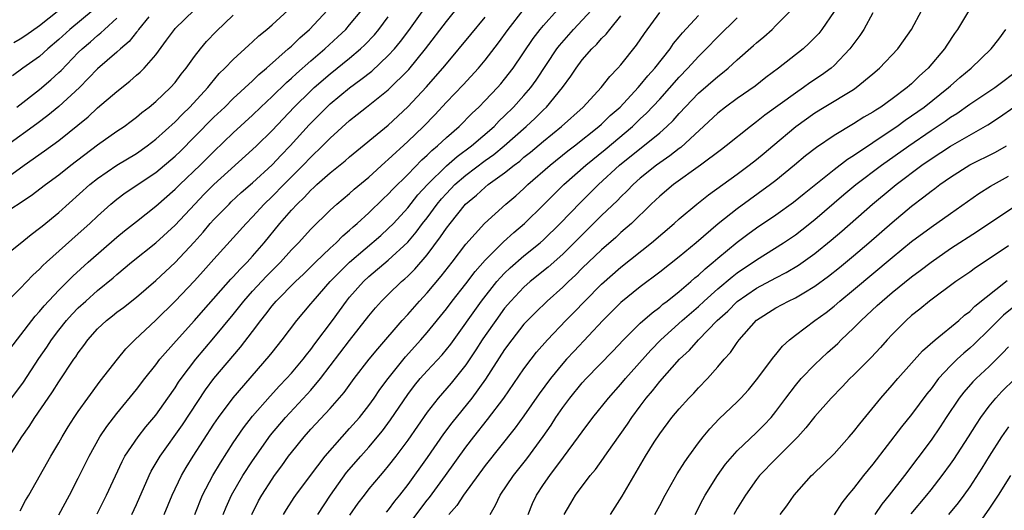
# Model space of a CAD drawing. Units: inches. Extents: x 2625000 to 2628000, y 1467000 to 1470000.
# Drawn here: x 2626015 to 2626117, y 1467673 to 1467724 of the extents above; entities that cross this region are included whole.
import ezdxf

# ---------------------------------------------------------------- set-up
doc = ezdxf.new("R2010")
doc.units = ezdxf.units.IN
doc.header["$MEASUREMENT"] = 0
doc.layers.add('LD26251467_2ft', color=182, linetype='Continuous')

msp = doc.modelspace()

# ---------------------------------------------------------------- linework, layer by layer
at = {"layer": 'LD26251467_2ft'}
for points, elevation in [([(2626013.9, 1467679), (2626015.19, 1467681), (2626015.94, 1467682.06), (2626016.53, 1467683), (2626017.89, 1467685), (2626018.35, 1467685.65), (2626019, 1467686.67), (2626020.56, 1467689), (2626020.74, 1467689.26), (2626021, 1467689.67), (2626021.58, 1467690.42), (2626021.98, 1467691), (2626023, 1467692.13), (2626023.92, 1467693), (2626024.53, 1467693.47), (2626025, 1467693.85), (2626025.66, 1467694.34), (2626027, 1467695.41), (2626029, 1467697.13), (2626031, 1467698.96), (2626032.95, 1467701.05), (2626033.89, 1467702.11), (2626034.63, 1467703), (2626035, 1467703.4), (2626036.57, 1467705), (2626036.79, 1467705.21), (2626037.83, 1467706.17), (2626039, 1467707.2), (2626041, 1467709.03), (2626041.95, 1467710.05), (2626042.87, 1467711), (2626044.83, 1467713.17), (2626046.65, 1467715), (2626047, 1467715.33), (2626049, 1467716.99), (2626050.17, 1467717.83), (2626051.29, 1467718.71), (2626053, 1467720.31), (2626053.62, 1467721), (2626054.25, 1467721.75), (2626055.1, 1467722.9), (2626057, 1467725.55)], 10618), ([(2626015, 1467673.38), (2626015.57, 1467674.43), (2626015.91, 1467675), (2626018.17, 1467679), (2626019, 1467680.38), (2626019.35, 1467681), (2626019.97, 1467682.03), (2626020.58, 1467683), (2626021, 1467683.62), (2626021.98, 1467685), (2626023.27, 1467686.73), (2626025.05, 1467689), (2626025.93, 1467690.07), (2626026.85, 1467691), (2626029, 1467693.02), (2626031, 1467694.98), (2626033, 1467697.09), (2626033.91, 1467698.09), (2626035, 1467699.33), (2626038.33, 1467703), (2626039, 1467703.67), (2626040.2, 1467705), (2626041, 1467705.77), (2626042.21, 1467707), (2626044.22, 1467709), (2626045, 1467709.83), (2626046.22, 1467711), (2626047, 1467711.8), (2626049, 1467713.61), (2626049.78, 1467714.22), (2626050.75, 1467715), (2626053, 1467716.78), (2626055.12, 1467718.88), (2626056.85, 1467721), (2626059, 1467723.82), (2626060.43, 1467725.57)], 10620), ([(2626013, 1467699.36), (2626015, 1467700.93), (2626016.13, 1467701.87), (2626017, 1467702.5), (2626017.27, 1467702.73), (2626019, 1467704.13), (2626022.2, 1467707), (2626023, 1467707.64), (2626024.99, 1467709.01), (2626027, 1467710.22), (2626028.13, 1467711), (2626029, 1467711.67), (2626031, 1467713.46), (2626031.75, 1467714.25), (2626032.53, 1467715), (2626034.37, 1467717), (2626034.64, 1467717.36), (2626035.56, 1467718.44), (2626036.14, 1467719), (2626037, 1467719.91), (2626038.61, 1467721.39), (2626039, 1467721.73), (2626039.65, 1467722.35), (2626040.47, 1467723), (2626041, 1467723.46), (2626042.67, 1467725)], 10610), ([(2626013, 1467707.25), (2626015.43, 1467709), (2626017.53, 1467710.47), (2626019, 1467711.55), (2626022.01, 1467713.99), (2626023, 1467714.9), (2626025, 1467716.6), (2626026.33, 1467717.67), (2626027, 1467718.27), (2626027.4, 1467718.6), (2626027.79, 1467719), (2626029, 1467720.39), (2626030.12, 1467721.88), (2626030.93, 1467723), (2626031, 1467723.08), (2626032.97, 1467725)], 10606), ([(2626013, 1467703.8), (2626016.13, 1467705.87), (2626017.61, 1467707), (2626019, 1467708.01), (2626020.25, 1467709), (2626023, 1467711.09), (2626025, 1467712.5), (2626025.74, 1467713), (2626026.46, 1467713.54), (2626027, 1467713.95), (2626027.57, 1467714.43), (2626028.32, 1467715), (2626029, 1467715.56), (2626030.52, 1467717), (2626031, 1467717.54), (2626031.63, 1467718.37), (2626032.14, 1467719), (2626033, 1467720.21), (2626033.62, 1467721), (2626034.25, 1467721.75), (2626035.23, 1467722.77), (2626037, 1467724.47)], 10608), ([(2626013.69, 1467695), (2626015, 1467696.29), (2626016.32, 1467697.68), (2626017, 1467698.28), (2626017.35, 1467698.65), (2626017.74, 1467699), (2626021, 1467701.91), (2626022.21, 1467703), (2626023, 1467703.75), (2626024.38, 1467705), (2626025, 1467705.51), (2626025.86, 1467706.14), (2626029, 1467708.25), (2626031, 1467709.94), (2626031.54, 1467710.46), (2626033, 1467711.91), (2626035, 1467713.95), (2626036.12, 1467715), (2626037, 1467715.87), (2626039, 1467717.71), (2626039.65, 1467718.35), (2626040.43, 1467719), (2626042.68, 1467721), (2626043, 1467721.28), (2626043.86, 1467722.14), (2626044.87, 1467723), (2626046.73, 1467725)], 10612), ([(2626013.95, 1467690.05), (2626016.2, 1467693), (2626016.55, 1467693.45), (2626017, 1467693.92), (2626017.48, 1467694.52), (2626019, 1467696.13), (2626020.44, 1467697.56), (2626022.04, 1467699), (2626025, 1467701.59), (2626025.77, 1467702.23), (2626027, 1467703.2), (2626029, 1467704.77), (2626031, 1467706.53), (2626031.47, 1467707), (2626033.57, 1467709), (2626035, 1467710.43), (2626037, 1467712.35), (2626039, 1467714.16), (2626039.86, 1467715), (2626041, 1467716.07), (2626042.48, 1467717.52), (2626043, 1467717.96), (2626043.54, 1467718.46), (2626045, 1467719.75), (2626046.46, 1467721), (2626047.78, 1467722.22), (2626048.6, 1467723), (2626049, 1467723.46), (2626050.25, 1467725)], 10614), ([(2626022.54, 1467725), (2626020.15, 1467723), (2626019, 1467721.96), (2626017.86, 1467721), (2626017, 1467720.22), (2626015.28, 1467719), (2626014.23, 1467718.23)], 10600), ([(2626014.35, 1467721.65), (2626015, 1467722.04), (2626015.58, 1467722.42), (2626017, 1467723.42), (2626019, 1467725)], 10598), ([(2626022.94, 1467673.06), (2626023.92, 1467675), (2626025.53, 1467678.47), (2626025.81, 1467679), (2626027.17, 1467681), (2626027.98, 1467682.02), (2626029, 1467683.24), (2626030.26, 1467685), (2626031, 1467686.06), (2626031.36, 1467686.64), (2626031.61, 1467687), (2626033.12, 1467689), (2626035, 1467691.19), (2626037, 1467693.61), (2626038.09, 1467695), (2626039, 1467696.01), (2626040.44, 1467697.56), (2626041.89, 1467699), (2626043, 1467700.26), (2626043.73, 1467701), (2626045, 1467702.4), (2626047, 1467704.37), (2626047.69, 1467705), (2626049, 1467706.09), (2626049.48, 1467706.52), (2626051, 1467707.78), (2626052.68, 1467709.32), (2626053, 1467709.58), (2626055, 1467711.43), (2626056.62, 1467713), (2626057.8, 1467714.2), (2626059, 1467715.49), (2626060.72, 1467717.28), (2626062.29, 1467719), (2626063, 1467719.84), (2626064.38, 1467721.62), (2626065.38, 1467723), (2626066.93, 1467725)], 10624), ([(2626026.53, 1467673), (2626027, 1467674.01), (2626028.31, 1467677), (2626028.54, 1467677.46), (2626029.46, 1467679), (2626031.77, 1467682.23), (2626034.15, 1467685.85), (2626035, 1467687), (2626037.76, 1467690.24), (2626039, 1467691.87), (2626039.83, 1467693), (2626040.36, 1467693.64), (2626041, 1467694.5), (2626041.43, 1467695), (2626043.42, 1467697), (2626044.23, 1467697.77), (2626045.49, 1467699), (2626047, 1467700.44), (2626047.61, 1467701), (2626048.29, 1467701.71), (2626049, 1467702.3), (2626049.36, 1467702.64), (2626049.8, 1467703), (2626051, 1467704.09), (2626052.48, 1467705.52), (2626053, 1467706), (2626053.47, 1467706.53), (2626055, 1467708.05), (2626056.45, 1467709.55), (2626057, 1467710.03), (2626057.48, 1467710.52), (2626058.09, 1467711), (2626059, 1467711.86), (2626060.31, 1467713), (2626061.65, 1467714.35), (2626062.35, 1467715), (2626063, 1467715.66), (2626064.25, 1467717), (2626064.6, 1467717.4), (2626065, 1467717.88), (2626065.87, 1467719), (2626067.95, 1467722.05), (2626068.68, 1467723), (2626069, 1467723.39), (2626070.41, 1467725)], 10626), ([(2626029.87, 1467673), (2626030.71, 1467675), (2626031.66, 1467677), (2626032.15, 1467677.85), (2626032.85, 1467679), (2626035, 1467682.3), (2626035.47, 1467683), (2626036.98, 1467685.02), (2626040.7, 1467689.3), (2626041, 1467689.69), (2626042.05, 1467691), (2626043.55, 1467693), (2626045, 1467694.7), (2626045.23, 1467695), (2626047.01, 1467697), (2626047.98, 1467698.02), (2626049, 1467699.01), (2626052.23, 1467701.77), (2626053, 1467702.47), (2626053.52, 1467703), (2626055, 1467704.61), (2626056.06, 1467705.94), (2626057.03, 1467707), (2626059, 1467708.94), (2626060.1, 1467709.9), (2626061.59, 1467711), (2626063.91, 1467713), (2626064.44, 1467713.56), (2626065, 1467714.08), (2626065.93, 1467715), (2626067, 1467716.19), (2626067.69, 1467717), (2626068.24, 1467717.76), (2626070.39, 1467721), (2626070.65, 1467721.35), (2626072.1, 1467723), (2626073.95, 1467725)], 10628), ([(2626035.97, 1467673), (2626036.26, 1467673.74), (2626036.82, 1467675), (2626038, 1467677), (2626039, 1467678.54), (2626040.84, 1467681.16), (2626042.38, 1467683), (2626044.62, 1467685.38), (2626045, 1467685.81), (2626046, 1467687), (2626049, 1467690.93), (2626051, 1467693.47), (2626051.69, 1467694.31), (2626052.31, 1467695), (2626053, 1467695.68), (2626054.37, 1467697), (2626054.71, 1467697.29), (2626055, 1467697.56), (2626055.72, 1467698.28), (2626057, 1467699.77), (2626058.4, 1467701.6), (2626059, 1467702.52), (2626059.37, 1467703), (2626060.98, 1467705), (2626062.09, 1467705.91), (2626063, 1467706.75), (2626063.31, 1467707), (2626065, 1467708.21), (2626065.98, 1467709), (2626066.57, 1467709.43), (2626067, 1467709.82), (2626067.66, 1467710.34), (2626069, 1467711.48), (2626070.86, 1467713), (2626073.1, 1467715), (2626074.97, 1467717), (2626075.86, 1467718.14), (2626076.7, 1467719), (2626077, 1467719.34), (2626078.62, 1467721.38), (2626079.42, 1467722.58), (2626081, 1467724.74)], 10632), ([(2626045.72, 1467673), (2626047.04, 1467675), (2626048.69, 1467677.31), (2626050.15, 1467679), (2626051, 1467679.95), (2626052.39, 1467681.61), (2626053.24, 1467682.76), (2626055, 1467685.36), (2626055.71, 1467686.29), (2626056.29, 1467687), (2626057, 1467687.79), (2626058.55, 1467689.45), (2626059, 1467689.99), (2626059.44, 1467690.56), (2626062.6, 1467695), (2626064.2, 1467697), (2626064.56, 1467697.44), (2626065, 1467697.88), (2626065.57, 1467698.43), (2626067, 1467699.66), (2626068.66, 1467701), (2626069, 1467701.3), (2626070.74, 1467703), (2626072.83, 1467705.17), (2626074.68, 1467707), (2626076.85, 1467709), (2626081, 1467712.35), (2626081.74, 1467713), (2626082.38, 1467713.62), (2626083, 1467714.33), (2626085, 1467716.42), (2626087, 1467718.16), (2626087.48, 1467718.52), (2626088.06, 1467719), (2626089, 1467719.86), (2626090.67, 1467721.33), (2626091, 1467721.63), (2626091.76, 1467722.24), (2626092.6, 1467723), (2626093, 1467723.39), (2626094.56, 1467725)], 10638), ([(2626099, 1467724.83), (2626097.73, 1467723), (2626097.41, 1467722.59), (2626097, 1467722.15), (2626096.43, 1467721.57), (2626095.8, 1467721), (2626093.26, 1467719), (2626091.96, 1467718.04), (2626090.84, 1467717.16), (2626089, 1467715.87), (2626087.81, 1467715), (2626087, 1467714.37), (2626083.17, 1467710.83), (2626083, 1467710.71), (2626082.05, 1467709.95), (2626081, 1467709.24), (2626080.68, 1467709), (2626079, 1467707.65), (2626078.27, 1467707), (2626077.64, 1467706.36), (2626077, 1467705.74), (2626076.64, 1467705.36), (2626075, 1467703.8), (2626073, 1467701.83), (2626072.19, 1467701), (2626071, 1467699.82), (2626069.51, 1467698.49), (2626067.65, 1467697), (2626067, 1467696.43), (2626065.64, 1467695), (2626065, 1467694.25), (2626064.08, 1467693), (2626063, 1467691.46), (2626062.69, 1467691), (2626062.04, 1467689.96), (2626061, 1467688.42), (2626059.48, 1467686.52), (2626058.15, 1467685), (2626057, 1467683.54), (2626055, 1467680.65), (2626053.77, 1467679), (2626053, 1467678), (2626052.55, 1467677.45), (2626052.15, 1467677), (2626051, 1467675.64), (2626050.49, 1467675), (2626049.85, 1467674.15), (2626049, 1467672.91)], 10640), ([(2626103, 1467724.7), (2626102.06, 1467723), (2626101.64, 1467722.36), (2626100.64, 1467721), (2626099, 1467719.29), (2626098.68, 1467719), (2626097.71, 1467718.29), (2626096.51, 1467717.49), (2626095.83, 1467717), (2626095, 1467716.44), (2626091.84, 1467714.16), (2626091, 1467713.48), (2626090.36, 1467713), (2626087.86, 1467711), (2626087.37, 1467710.63), (2626085.22, 1467709), (2626082.42, 1467707), (2626081, 1467705.82), (2626080.12, 1467705), (2626078.08, 1467703), (2626077, 1467702.05), (2626076.46, 1467701.54), (2626075, 1467700.27), (2626073, 1467698.37), (2626072.32, 1467697.68), (2626071.58, 1467697), (2626071, 1467696.43), (2626069.39, 1467695), (2626068.18, 1467693.82), (2626067.37, 1467693), (2626067, 1467692.6), (2626065.74, 1467691), (2626065, 1467690), (2626063.04, 1467686.96), (2626061.61, 1467685), (2626059.55, 1467682.45), (2626058.69, 1467681.31), (2626057, 1467678.87), (2626055, 1467676.07), (2626054.17, 1467675), (2626053.65, 1467674.35), (2626053, 1467673.47), (2626052.78, 1467673.22)], 10642), ([(2626054.4, 1467671), (2626057, 1467674.47), (2626057.24, 1467674.76), (2626058.89, 1467677), (2626061, 1467679.93), (2626061.81, 1467681), (2626063.23, 1467682.77), (2626064.91, 1467685), (2626067, 1467688.02), (2626067.74, 1467689), (2626068.29, 1467689.71), (2626069.41, 1467691), (2626071.32, 1467693), (2626072.16, 1467693.84), (2626073.27, 1467695), (2626075, 1467696.73), (2626077, 1467698.48), (2626080.15, 1467701), (2626082.48, 1467703), (2626083, 1467703.47), (2626084.82, 1467705), (2626086.04, 1467705.96), (2626089, 1467708.07), (2626090.25, 1467709), (2626091, 1467709.59), (2626091.77, 1467710.23), (2626092.67, 1467711), (2626095.05, 1467713), (2626097, 1467714.39), (2626097.98, 1467715), (2626101, 1467716.81), (2626101.29, 1467717), (2626103, 1467718.41), (2626103.69, 1467719), (2626105.56, 1467721), (2626106.17, 1467721.83), (2626106.98, 1467723), (2626108.05, 1467725)], 10644), ([(2626112.96, 1467725.04), (2626111.74, 1467723), (2626111.42, 1467722.58), (2626110.62, 1467721.38), (2626110.39, 1467721), (2626108.72, 1467719), (2626107.8, 1467718.2), (2626107, 1467717.4), (2626106.78, 1467717.22), (2626106.54, 1467717), (2626105, 1467715.85), (2626103.83, 1467715), (2626103.32, 1467714.69), (2626103, 1467714.46), (2626102.06, 1467713.94), (2626101, 1467713.25), (2626099, 1467712.06), (2626097.18, 1467710.82), (2626096.05, 1467709.95), (2626094.93, 1467709), (2626093, 1467707.43), (2626092.44, 1467707), (2626089, 1467704.52), (2626087.04, 1467702.96), (2626084.75, 1467701), (2626083, 1467699.54), (2626081, 1467697.96), (2626079, 1467696.46), (2626077, 1467694.83), (2626075.14, 1467693), (2626072.16, 1467689.84), (2626071.4, 1467689), (2626071, 1467688.55), (2626069.74, 1467687), (2626068.57, 1467685.43), (2626067, 1467683.16), (2626066.09, 1467681.91), (2626063, 1467678.05), (2626060.75, 1467675), (2626060.07, 1467673.93), (2626059.25, 1467673)], 10646), ([(2626013, 1467683.5), (2626015.35, 1467686.65), (2626016.94, 1467689.06), (2626017.75, 1467690.25), (2626018.24, 1467691), (2626019, 1467692), (2626019.8, 1467693), (2626020.36, 1467693.64), (2626021, 1467694.28), (2626021.78, 1467695), (2626023, 1467696.09), (2626024.61, 1467697.39), (2626025, 1467697.74), (2626026.5, 1467699), (2626029, 1467700.99), (2626031, 1467702.82), (2626033.02, 1467705), (2626034, 1467706), (2626035.01, 1467707), (2626039, 1467710.62), (2626039.39, 1467711), (2626041, 1467712.59), (2626043.28, 1467715), (2626045, 1467716.67), (2626045.36, 1467717), (2626047, 1467718.42), (2626049, 1467720.04), (2626050.14, 1467721), (2626050.58, 1467721.42), (2626051.56, 1467722.44), (2626052.02, 1467723), (2626053, 1467724.29)], 10616), ([(2626028.29, 1467724.29), (2626027.23, 1467723), (2626027.14, 1467722.86), (2626027, 1467722.7), (2626026.25, 1467721.75), (2626025.36, 1467721), (2626025, 1467720.67), (2626023, 1467718.92), (2626021.12, 1467717), (2626019, 1467715.06), (2626017.88, 1467714.12), (2626016.74, 1467713.26), (2626013.59, 1467711)], 10604), ([(2626014.66, 1467715), (2626017, 1467716.79), (2626018.19, 1467717.81), (2626019, 1467718.55), (2626019.23, 1467718.77), (2626021, 1467720.61), (2626021.4, 1467721), (2626022.27, 1467721.73), (2626023, 1467722.38), (2626023.35, 1467722.65), (2626023.72, 1467723), (2626025, 1467724.16)], 10602), ([(2626019, 1467672.94), (2626020.11, 1467675), (2626021, 1467676.72), (2626022.13, 1467679), (2626023.24, 1467681), (2626023.94, 1467682.06), (2626025, 1467683.42), (2626027, 1467685.88), (2626027.86, 1467687), (2626029, 1467688.42), (2626029.43, 1467689), (2626031.1, 1467690.9), (2626033, 1467692.99), (2626033.93, 1467694.07), (2626036.75, 1467697.25), (2626037, 1467697.51), (2626037.7, 1467698.3), (2626038.42, 1467699), (2626039, 1467699.63), (2626040.2, 1467701), (2626041.81, 1467703), (2626043, 1467704.38), (2626043.58, 1467705), (2626044.32, 1467705.68), (2626045, 1467706.43), (2626045.31, 1467706.69), (2626045.63, 1467707), (2626047, 1467708.22), (2626048.55, 1467709.45), (2626049, 1467709.85), (2626053, 1467713.14), (2626055, 1467715.01), (2626056.93, 1467717.07), (2626057.87, 1467718.13), (2626058.63, 1467719), (2626059, 1467719.46), (2626061.53, 1467722.47), (2626063, 1467724.27)], 10622), ([(2626033.02, 1467673), (2626033.82, 1467675), (2626034.88, 1467677), (2626035.67, 1467678.33), (2626037, 1467680.39), (2626038.06, 1467681.94), (2626039, 1467683.13), (2626040.81, 1467685.2), (2626041.76, 1467686.24), (2626042.5, 1467687), (2626043, 1467687.57), (2626044.21, 1467689), (2626044.54, 1467689.46), (2626045, 1467690.01), (2626045.41, 1467690.59), (2626047.23, 1467693), (2626048.68, 1467695), (2626049, 1467695.38), (2626050.43, 1467697), (2626051, 1467697.54), (2626053, 1467699.21), (2626055, 1467701.07), (2626055.89, 1467702.11), (2626056.54, 1467703), (2626057, 1467703.59), (2626058.05, 1467705), (2626058.48, 1467705.52), (2626059, 1467706.1), (2626059.87, 1467707), (2626061, 1467707.97), (2626063, 1467709.49), (2626063.89, 1467710.11), (2626064.97, 1467711), (2626067.24, 1467713), (2626068.15, 1467713.85), (2626069, 1467714.7), (2626069.32, 1467715), (2626070.96, 1467717), (2626071.82, 1467718.18), (2626072.37, 1467719), (2626073, 1467719.85), (2626074, 1467721), (2626074.51, 1467721.49), (2626075, 1467722.05), (2626075.48, 1467722.52), (2626075.85, 1467723), (2626077, 1467724.4)], 10630), ([(2626038.91, 1467673), (2626039.61, 1467674.39), (2626039.94, 1467675), (2626041, 1467676.65), (2626041.25, 1467677), (2626042, 1467678), (2626042.71, 1467679), (2626043, 1467679.39), (2626044.3, 1467681), (2626045, 1467681.78), (2626047, 1467683.93), (2626048.43, 1467685.57), (2626049.47, 1467687), (2626051.04, 1467689), (2626051.92, 1467690.08), (2626054.42, 1467693), (2626055, 1467693.62), (2626056.22, 1467695), (2626057, 1467695.84), (2626058.44, 1467697.56), (2626059.58, 1467699), (2626061, 1467700.86), (2626062.92, 1467703), (2626065.14, 1467705), (2626066.15, 1467705.85), (2626067, 1467706.61), (2626067.41, 1467707), (2626069.7, 1467709), (2626071.52, 1467710.48), (2626072.21, 1467711), (2626074.73, 1467713), (2626075, 1467713.24), (2626075.89, 1467714.11), (2626076.91, 1467715), (2626078.79, 1467717), (2626079, 1467717.24), (2626079.78, 1467718.22), (2626080.51, 1467719), (2626082.07, 1467721), (2626082.44, 1467721.56), (2626083, 1467722.22), (2626083.35, 1467722.65), (2626085, 1467724.45)], 10634), ([(2626042.18, 1467673), (2626042.48, 1467673.52), (2626043.27, 1467674.73), (2626043.47, 1467675), (2626044.96, 1467677), (2626046.49, 1467679), (2626048.22, 1467681), (2626049, 1467681.85), (2626050.01, 1467683), (2626051, 1467684.24), (2626051.55, 1467685), (2626052.13, 1467685.87), (2626052.98, 1467687), (2626054.76, 1467689.24), (2626056.35, 1467691), (2626057, 1467691.74), (2626059, 1467694.21), (2626059.58, 1467695), (2626061, 1467696.78), (2626061.96, 1467698.04), (2626063, 1467699.21), (2626064.89, 1467701.11), (2626065.94, 1467702.06), (2626067.05, 1467703), (2626069, 1467704.9), (2626070.04, 1467705.96), (2626071.12, 1467707), (2626073.37, 1467709), (2626075.37, 1467710.63), (2626078.18, 1467713), (2626079, 1467713.78), (2626079.64, 1467714.36), (2626081, 1467715.82), (2626083, 1467718.07), (2626083.91, 1467719), (2626085, 1467720.21), (2626085.81, 1467721), (2626087, 1467722.24), (2626089, 1467724.21)], 10636), ([(2626063.5, 1467673), (2626064.05, 1467673.95), (2626064.53, 1467675), (2626065.91, 1467677), (2626067.28, 1467678.72), (2626068.98, 1467681.02), (2626069.79, 1467682.21), (2626070.3, 1467683), (2626071, 1467684.03), (2626071.72, 1467685), (2626073, 1467686.56), (2626073.4, 1467687), (2626076.16, 1467689.84), (2626077.26, 1467691), (2626079, 1467692.7), (2626080.21, 1467693.79), (2626081, 1467694.37), (2626081.34, 1467694.66), (2626081.78, 1467695), (2626083, 1467695.97), (2626084.2, 1467697), (2626084.62, 1467697.38), (2626085, 1467697.68), (2626085.68, 1467698.32), (2626086.52, 1467699), (2626087, 1467699.42), (2626089, 1467701.06), (2626090.1, 1467701.9), (2626091, 1467702.54), (2626093, 1467703.88), (2626094.81, 1467705.19), (2626095.91, 1467706.09), (2626099, 1467708.56), (2626100.38, 1467709.62), (2626101, 1467709.99), (2626105, 1467712.68), (2626105.46, 1467713), (2626106.35, 1467713.65), (2626107, 1467714.08), (2626108.29, 1467715), (2626110.79, 1467717), (2626111, 1467717.2), (2626111.97, 1467718.03), (2626113.15, 1467719), (2626115.21, 1467721), (2626115.99, 1467722.01), (2626116.72, 1467723)], 10648), ([(2626067.43, 1467673), (2626067.89, 1467674.11), (2626068.29, 1467675), (2626069, 1467676.07), (2626069.65, 1467677), (2626071.09, 1467678.91), (2626072.63, 1467681), (2626073, 1467681.53), (2626074.11, 1467683), (2626075.73, 1467685), (2626077, 1467686.42), (2626077.48, 1467687), (2626080.08, 1467689.92), (2626081.12, 1467691), (2626083.33, 1467693), (2626085, 1467694.44), (2626085.59, 1467695), (2626087, 1467696.25), (2626088.49, 1467697.51), (2626089, 1467697.9), (2626089.65, 1467698.35), (2626090.64, 1467699), (2626091, 1467699.26), (2626093.78, 1467701), (2626095, 1467701.83), (2626095.67, 1467702.33), (2626097, 1467703.39), (2626100.01, 1467705.98), (2626101.24, 1467707), (2626103.89, 1467709), (2626106.7, 1467711), (2626109, 1467712.58), (2626110.46, 1467713.54), (2626111, 1467713.94), (2626111.66, 1467714.34), (2626113, 1467715.29), (2626115.59, 1467717), (2626118.24, 1467719)], 10650), ([(2626071.16, 1467673), (2626071.83, 1467674.17), (2626072.33, 1467675), (2626073.83, 1467677), (2626074.37, 1467677.63), (2626075.21, 1467678.79), (2626075.35, 1467679), (2626076.16, 1467680.16), (2626077.69, 1467682.31), (2626078.14, 1467683), (2626079, 1467684.17), (2626079.62, 1467685), (2626080.25, 1467685.75), (2626081, 1467686.71), (2626083.05, 1467689), (2626084.07, 1467689.93), (2626084.99, 1467691), (2626086.95, 1467693), (2626088.03, 1467693.97), (2626089, 1467694.94), (2626091, 1467696.32), (2626093, 1467697.4), (2626094.06, 1467697.94), (2626095.31, 1467698.69), (2626097, 1467699.9), (2626098.71, 1467701.29), (2626099.79, 1467702.21), (2626102.97, 1467705), (2626105, 1467706.67), (2626105.41, 1467707), (2626108.05, 1467709), (2626109, 1467709.67), (2626111, 1467710.98), (2626114.85, 1467713.15), (2626116.06, 1467713.94), (2626117.56, 1467715)], 10652), ([(2626075.94, 1467673), (2626077.13, 1467674.87), (2626079.55, 1467679), (2626080.44, 1467680.44), (2626081, 1467681.3), (2626082.27, 1467683), (2626083, 1467683.89), (2626084.02, 1467685), (2626084.51, 1467685.49), (2626085, 1467686.04), (2626085.93, 1467687), (2626087, 1467688.2), (2626087.67, 1467689), (2626088.3, 1467689.7), (2626089, 1467690.74), (2626089.2, 1467691), (2626091, 1467693.02), (2626093, 1467694.28), (2626094.29, 1467695), (2626095, 1467695.34), (2626095.86, 1467695.86), (2626097, 1467696.53), (2626098.43, 1467697.57), (2626099.54, 1467698.46), (2626101, 1467699.66), (2626102.57, 1467701), (2626105, 1467703.11), (2626107, 1467704.78), (2626108.27, 1467705.73), (2626109, 1467706.32), (2626109.4, 1467706.6), (2626109.91, 1467707), (2626111, 1467707.78), (2626113, 1467709.04), (2626115.64, 1467710.36), (2626116.8, 1467711)], 10654), ([(2626080.5, 1467673), (2626081, 1467673.92), (2626081.56, 1467675), (2626082.81, 1467677.19), (2626083.58, 1467678.42), (2626084, 1467679), (2626085, 1467680.37), (2626085.49, 1467681), (2626086.17, 1467681.83), (2626087.15, 1467682.85), (2626089, 1467684.62), (2626089.38, 1467685), (2626090.15, 1467685.85), (2626091, 1467686.87), (2626092.77, 1467689.23), (2626093, 1467689.49), (2626093.67, 1467690.33), (2626094.4, 1467691), (2626095, 1467691.48), (2626097, 1467693), (2626098.17, 1467693.83), (2626099, 1467694.48), (2626099.59, 1467695), (2626101, 1467696.14), (2626105, 1467699.47), (2626107, 1467701.12), (2626109, 1467702.63), (2626111, 1467704.03), (2626113.93, 1467706.07), (2626115.15, 1467706.85), (2626117, 1467707.86)], 10656), ([(2626084.66, 1467673), (2626085.45, 1467674.55), (2626085.69, 1467675), (2626086.96, 1467677), (2626087.81, 1467678.19), (2626088.5, 1467679), (2626089, 1467679.56), (2626091, 1467681.45), (2626091.78, 1467682.22), (2626092.5, 1467683), (2626093, 1467683.62), (2626094.02, 1467685), (2626095, 1467686.29), (2626095.61, 1467687), (2626097, 1467688.45), (2626098.32, 1467689.68), (2626099.37, 1467690.63), (2626099.74, 1467691), (2626101, 1467692.19), (2626101.79, 1467693), (2626103.46, 1467694.54), (2626103.95, 1467695), (2626105, 1467695.88), (2626107, 1467697.49), (2626107.87, 1467698.13), (2626109, 1467699.02), (2626111, 1467700.4), (2626113.79, 1467702.21), (2626117.97, 1467705)], 10658), ([(2626117, 1467700.7), (2626115, 1467699.34), (2626113.58, 1467698.42), (2626113, 1467697.99), (2626111.55, 1467697), (2626108.86, 1467695), (2626107.84, 1467694.16), (2626107, 1467693.5), (2626106.43, 1467693), (2626105, 1467691.56), (2626104.47, 1467691), (2626103.78, 1467690.22), (2626102.81, 1467689.19), (2626101, 1467687.36), (2626100.63, 1467687), (2626099.84, 1467686.16), (2626098.7, 1467685), (2626097, 1467683.09), (2626096.09, 1467681.91), (2626095.25, 1467681), (2626093, 1467678.74), (2626091.31, 1467677), (2626091, 1467676.61), (2626089.85, 1467675), (2626089, 1467673.6), (2626088.67, 1467673)], 10660), ([(2626093.45, 1467673), (2626094.12, 1467673.88), (2626094.87, 1467675), (2626096.68, 1467677), (2626096.85, 1467677.15), (2626099, 1467679.24), (2626100.57, 1467681), (2626101, 1467681.5), (2626101.65, 1467682.35), (2626103.82, 1467685), (2626105, 1467686.33), (2626105.57, 1467687), (2626108.13, 1467689.87), (2626109.42, 1467691), (2626111.87, 1467693), (2626112.46, 1467693.54), (2626113, 1467693.93), (2626113.53, 1467694.47), (2626116.87, 1467697.13)], 10662), ([(2626118.27, 1467695), (2626116.47, 1467693.53), (2626115, 1467692.05), (2626113.45, 1467690.55), (2626113, 1467690.14), (2626112.37, 1467689.63), (2626111.71, 1467689), (2626111, 1467688.31), (2626109.78, 1467687), (2626109, 1467685.96), (2626108.57, 1467685.43), (2626107, 1467683.3), (2626105.96, 1467682.04), (2626103, 1467678.17), (2626102.05, 1467677), (2626101, 1467675.68), (2626100.41, 1467675), (2626099.79, 1467674.21), (2626099, 1467672.94)], 10664), ([(2626117, 1467690.29), (2626116.39, 1467689.61), (2626115, 1467688.26), (2626113.65, 1467687), (2626113.33, 1467686.67), (2626112.39, 1467685.61), (2626111.92, 1467685), (2626110.57, 1467683), (2626109.96, 1467682.04), (2626109, 1467680.65), (2626106.26, 1467677), (2626104.69, 1467675), (2626103.93, 1467674.07), (2626103.21, 1467673)], 10666), ([(2626106.95, 1467673.05), (2626108.58, 1467675), (2626109, 1467675.53), (2626110.15, 1467677), (2626111, 1467678.17), (2626111.34, 1467678.66), (2626112.86, 1467681), (2626113.68, 1467682.32), (2626114.14, 1467683), (2626115, 1467684.15), (2626115.68, 1467685), (2626116.32, 1467685.68), (2626119, 1467688.3)], 10668), ([(2626117, 1467682.02), (2626116.29, 1467681), (2626114.99, 1467679), (2626114.24, 1467677.76), (2626113, 1467675.86), (2626112.38, 1467675), (2626111.79, 1467674.21), (2626110.8, 1467673)], 10670), ([(2626113.21, 1467671), (2626115, 1467673.54), (2626115.97, 1467675), (2626117.23, 1467677)], 10672)]:
    msp.add_lwpolyline(points, dxfattribs=dict(at, elevation=elevation))

doc.saveas('drawing.dxf')
